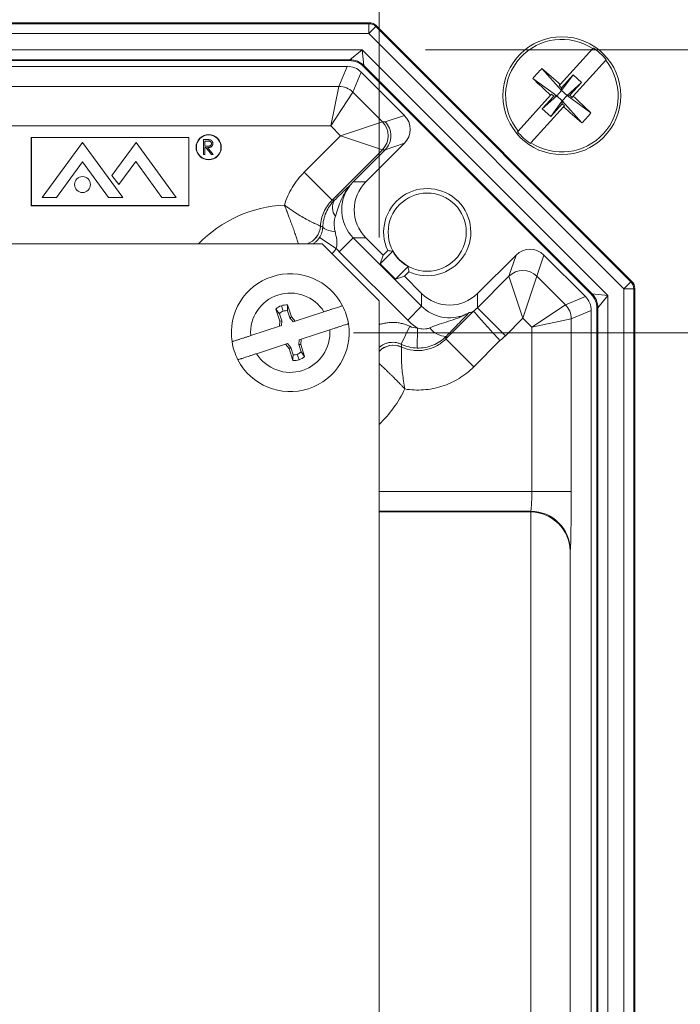
# Model space of a CAD drawing. Units: inches. Extents: x 2.5 to 65.9, y 1.6 to 42.6.
# Drawn here: x 40.1 to 42.2, y 14.5 to 17.6 of the extents above; entities that cross this region are included whole.
import ezdxf

# ---------------------------------------------------------------- set-up
doc = ezdxf.new("R2010")
doc.units = ezdxf.units.IN
doc.header["$LTSCALE"] = 4
doc.header["$MEASUREMENT"] = 0
doc.styles.add('SLDTEXTSTYLE0', font='TXT', dxfattribs={"width": 0.605})
doc.dimstyles.new('SLDDIMSTYLE0', dxfattribs={"dimtxt": 0.5, "dimasz": 0.376, "dimexe": 0, "dimexo": 0.0625, "dimgap": 0.125, "dimtad": 0, "dimtih": 1, "dimtoh": 1, "dimrnd": 1e-09, "dimzin": 12, "dimdsep": 46, "dimtxsty": 'SLDTEXTSTYLE0', "dimsah": 1, "dimcen": 0.09, "dimadec": 0, "dimazin": 3, "dimtfac": 1, "dimtmove": 0, "dimatfit": 0, "dimfxl": 1, "dimfrac": 2, "dimtolj": 1, "dimtzin": 12, "dimarcsym": 0})
doc.dimstyles.new('SLDDIMSTYLE1', dxfattribs={"dimtxt": 0.5, "dimasz": 0.376, "dimexe": 0, "dimexo": 0.0625, "dimgap": 0.125, "dimtad": 0, "dimtih": 1, "dimtoh": 1, "dimrnd": 1e-09, "dimzin": 12, "dimdsep": 46, "dimtxsty": 'SLDTEXTSTYLE0', "dimsah": 1, "dimcen": 0.09, "dimadec": 0, "dimazin": 3, "dimtfac": 1, "dimtofl": 0, "dimtmove": 0, "dimatfit": 3, "dimfxl": 1, "dimfrac": 2, "dimtolj": 1, "dimtzin": 12, "dimarcsym": 0})

# ---------------------------------------------------------------- blocks, each defined once
blk = doc.blocks.new('_D_7')
at = {"color": 136, "linetype": 'Continuous', "lineweight": 0}
for p, q in [((36.4169, 16.8981), (36.4169, 19.5808)), ((41.2294, 16.8981), (41.2294, 19.5808)), ((38.2792, 19.4069), (38.2792, 18.7547)), ((38.2792, 19.4069), (38.3938, 19.4069)), ((40.838, 19.4069), (40.7235, 19.4069)), ((40.838, 19.4069), (40.838, 18.7547)), ((36.4169, 19.0808), (35.6649, 19.0808)), ((41.2294, 19.0808), (41.9814, 19.0808)), ((38.2792, 18.7547), (38.3938, 18.7547)), ((40.838, 18.7547), (40.7235, 18.7547))]:
    blk.add_line(p, q, dxfattribs=at)
for points in [[(36.4169, 19.0808), (36.0409, 19.1608), (36.0409, 19.0008)], [(41.2294, 19.0808), (41.6054, 19.0008), (41.6054, 19.1608)]]:
    blk.add_solid(points, dxfattribs=at)
at = {"color": 136, "linetype": 'Continuous', "lineweight": 0, "char_height": 0.5, "attachment_point": 1, "style": 'SLDTEXTSTYLE0'}
for s, insert in [('4.81', (36.7134, 19.3417)), ('122.24', (38.5084, 19.3417))]:
    blk.add_mtext(s, dxfattribs=dict(at, insert=insert))
blk = doc.blocks.new('_D_9')
at = {"color": 136, "linetype": 'Continuous', "lineweight": 0}
for p, q in [((41.1481, 16.5968), (45.2658, 16.5968)), ((44.7658, 16.5968), (44.7658, 15.3994)), ((44.3839, 15.2848), (44.212, 15.2848)), ((44.212, 15.2848), (44.212, 14.5175)), ((46.4846, 15.2848), (46.6564, 15.2848)), ((46.6564, 15.2848), (46.6564, 14.5175)), ((44.212, 14.5175), (44.3839, 14.5175)), ((46.6564, 14.5175), (46.4846, 14.5175)), ((44.7658, 12.3468), (44.7658, 14.4029)), ((41.1481, 12.3468), (45.2658, 12.3468))]:
    blk.add_line(p, q, dxfattribs=at)
for points in [[(44.7658, 16.5968), (44.6858, 16.2208), (44.8458, 16.2208)], [(44.7658, 12.3468), (44.8458, 12.7228), (44.6858, 12.7228)]]:
    blk.add_solid(points, dxfattribs=at)
at = {"color": 136, "linetype": 'Continuous', "lineweight": 0, "char_height": 0.5, "attachment_point": 1, "style": 'SLDTEXTSTYLE0'}
for s, insert in [('4.25', (42.7033, 15.162)), ('107.95', (44.3839, 15.162))]:
    blk.add_mtext(s, dxfattribs=dict(at, insert=insert))
blk = doc.blocks.new('_D_12')
at = {"color": 136, "linetype": 'Continuous', "lineweight": 0}
for p, q in [((41.3758, 17.492), (48.1005, 17.492)), ((47.6005, 17.492), (47.6005, 14.2003)), ((47.2185, 14.0857), (47.0466, 14.0857)), ((47.0466, 14.0857), (47.0466, 13.3184)), ((49.3192, 14.0857), (49.4911, 14.0857)), ((49.4911, 14.0857), (49.4911, 13.3184)), ((47.0466, 13.3184), (47.2185, 13.3184)), ((49.4911, 13.3184), (49.3192, 13.3184)), ((47.6005, 11.4571), (47.6005, 13.2038)), ((41.3812, 11.4571), (48.1005, 11.4571))]:
    blk.add_line(p, q, dxfattribs=at)
for points in [[(47.6005, 17.492), (47.5205, 17.116), (47.6805, 17.116)], [(47.6005, 11.4571), (47.6805, 11.8331), (47.5205, 11.8331)]]:
    blk.add_solid(points, dxfattribs=at)
at = {"color": 136, "linetype": 'Continuous', "lineweight": 0, "char_height": 0.5, "attachment_point": 1, "style": 'SLDTEXTSTYLE0'}
for s, insert in [('6.03', (45.538, 13.9629)), ('153.29', (47.2185, 13.9629))]:
    blk.add_mtext(s, dxfattribs=dict(at, insert=insert))

msp = doc.modelspace()

# ---------------------------------------------------------------- linework, layer by layer
at = {"color": 7, "linetype": 'Continuous', "lineweight": 15}
for p, q in [((41.1983, 17.5777), (36.4479, 17.5777)), ((36.4492, 17.5746), (41.1971, 17.5746)), ((41.1971, 17.5746), (41.1983, 17.5777)), ((41.1971, 17.5434), (41.1971, 17.5746)), ((41.1971, 17.5434), (36.4492, 17.5434)), ((41.2192, 17.5655), (41.1971, 17.5434)), ((42.0047, 16.7358), (41.1971, 17.5434)), ((41.2204, 17.5685), (41.2192, 17.5655)), ((41.2192, 17.5655), (42.0268, 16.7578)), ((42.0299, 16.7591), (41.2204, 17.5685)), ((36.4705, 17.492), (41.1758, 17.492)), ((41.137, 17.4608), (41.1758, 17.492)), ((41.1758, 17.492), (41.1811, 17.4425)), ((41.1758, 17.492), (41.9533, 16.7145)), ((41.8031, 17.3822), (41.9061, 17.4957)), ((41.137, 17.4608), (36.5093, 17.4608)), ((41.1357, 17.4577), (36.5106, 17.4577)), ((41.1357, 17.4577), (41.137, 17.4608)), ((41.9468, 17.4587), (41.8438, 17.3452)), ((41.9468, 17.4587), (41.9486, 17.4607)), ((36.518, 17.4397), (41.1282, 17.4397)), ((41.102, 17.3764), (41.1282, 17.4397)), ((41.1724, 17.4214), (41.1462, 17.3581)), ((41.1724, 17.4214), (41.3093, 17.2845)), ((41.1811, 17.4425), (41.1799, 17.4394)), ((41.9007, 16.7185), (41.1799, 17.4394)), ((41.9038, 16.7198), (41.1811, 17.4425)), ((41.745, 17.433), (41.8073, 17.363)), ((41.7163, 17.4013), (41.7919, 17.346)), ((41.8069, 17.3722), (41.8435, 17.4126)), ((41.8435, 17.4126), (41.8073, 17.363)), ((41.8701, 17.3884), (41.8244, 17.3476)), ((41.8701, 17.3884), (41.8335, 17.348)), ((41.8701, 17.3884), (41.8435, 17.4126)), ((36.5442, 17.3764), (41.102, 17.3764)), ((41.0761, 17.2514), (41.102, 17.3764)), ((41.0761, 17.2514), (41.1462, 17.3581)), ((41.1462, 17.3581), (41.2401, 17.2642)), ((41.7919, 17.346), (41.8073, 17.363)), ((41.8031, 17.3822), (41.7998, 17.3786)), ((41.7998, 17.3786), (41.8069, 17.3722)), ((41.8069, 17.3722), (41.8073, 17.363)), ((41.8244, 17.3476), (41.8073, 17.363)), ((41.6694, 17.2349), (41.7724, 17.3484)), ((41.7461, 17.3052), (41.7919, 17.346)), ((41.7461, 17.3052), (41.7828, 17.3456)), ((41.7757, 17.352), (41.7724, 17.3484)), ((41.7727, 17.2811), (41.8089, 17.3306)), ((41.7828, 17.3456), (41.7757, 17.352)), ((41.7919, 17.346), (41.7828, 17.3456)), ((41.7919, 17.346), (41.8089, 17.3306)), ((41.8244, 17.3476), (41.8089, 17.3306)), ((41.8094, 17.3214), (41.8089, 17.3306)), ((41.8713, 17.2606), (41.8089, 17.3306)), ((41.8244, 17.3476), (41.8335, 17.348)), ((41.9, 17.2923), (41.8244, 17.3476)), ((41.8335, 17.348), (41.8406, 17.3416)), ((41.8406, 17.3416), (41.8438, 17.3452)), ((41.8132, 17.3114), (41.7102, 17.1979)), ((41.7461, 17.3052), (41.7727, 17.2811)), ((41.8094, 17.3214), (41.7727, 17.2811)), ((41.8164, 17.315), (41.8094, 17.3214)), ((41.8132, 17.3114), (41.8164, 17.315)), ((41.1075, 17.22), (41.2401, 17.2642)), ((41.2401, 17.2642), (41.2486, 17.2642)), ((41.2486, 17.2642), (41.3093, 17.2845)), ((41.0761, 17.2514), (36.5701, 17.2514)), ((41.1075, 17.22), (41.0761, 17.2514)), ((40.1278, 17.2147), (40.1278, 16.9986)), ((40.6275, 17.2147), (40.1278, 17.2147)), ((40.1285, 17.214), (40.1285, 16.9993)), ((40.6268, 17.214), (40.1285, 17.214)), ((40.1629, 17.0251), (40.2903, 17.1989)), ((40.2903, 17.1989), (40.4177, 17.0251)), ((40.4597, 17.1989), (40.3834, 17.0948)), ((40.5871, 17.0251), (40.4597, 17.1989)), ((40.6268, 16.9993), (40.6268, 17.214)), ((40.6275, 16.9986), (40.6275, 17.2147)), ((40.6735, 17.2078), (40.6829, 17.2078)), ((40.6735, 17.1608), (40.6735, 17.2078)), ((40.6865, 17.203), (40.6777, 17.203)), ((40.6777, 17.203), (40.6777, 17.1873)), ((40.9919, 17.1044), (41.1075, 17.22)), ((41.1075, 17.22), (41.2401, 17.1759)), ((41.7084, 17.196), (41.7102, 17.1979)), ((40.6777, 17.1873), (40.6863, 17.1873)), ((40.6812, 17.1825), (40.6777, 17.1825)), ((40.6777, 17.1825), (40.6777, 17.1608)), ((40.6984, 17.1608), (40.6812, 17.1825)), ((40.6864, 17.1825), (40.7036, 17.1608)), ((41.2401, 17.1759), (41.0803, 17.0161)), ((41.2486, 17.1759), (41.1469, 17.0741)), ((41.3093, 17.1961), (41.1873, 17.0741)), ((41.2486, 17.1759), (41.2401, 17.1759)), ((41.3093, 17.1961), (41.2486, 17.1759)), ((40.208, 17.0251), (40.2903, 17.1374)), ((40.3726, 17.0251), (40.2903, 17.1374)), ((40.405, 17.0655), (40.4587, 17.1388)), ((40.542, 17.0251), (40.4587, 17.1388)), ((40.6777, 17.1608), (40.6735, 17.1608)), ((40.7036, 17.1608), (40.6984, 17.1608)), ((40.9919, 17.1044), (41.0803, 17.0161)), ((40.3834, 17.0948), (40.405, 17.0655)), ((41.1469, 17.0741), (41.1873, 17.0741)), ((40.1629, 17.0251), (40.208, 17.0251)), ((40.3726, 17.0251), (40.4177, 17.0251)), ((40.542, 17.0251), (40.5871, 17.0251)), ((41.0803, 17.0161), (41.088, 17.016)), ((40.1278, 16.9986), (40.6275, 16.9986)), ((40.1285, 16.9993), (40.6268, 16.9993)), ((41.0407, 16.8978), (41.0936, 16.8637)), ((41.1034, 16.8532), (41.1476, 16.8974)), ((41.1873, 16.8974), (41.1476, 16.8974)), ((41.1476, 16.8974), (41.3641, 16.6808)), ((41.1873, 16.8974), (41.2421, 16.8425)), ((41.0494, 16.8781), (36.5969, 16.8781)), ((41.2294, 16.6981), (41.0494, 16.8781)), ((41.2421, 16.8425), (41.2566, 16.857)), ((41.3199, 16.6366), (41.1034, 16.8532)), ((41.2727, 16.8544), (41.2328, 16.8145)), ((41.2328, 16.8145), (41.2421, 16.8425)), ((41.5409, 16.7206), (41.6629, 16.8425)), ((41.6405, 16.7754), (41.6629, 16.8425)), ((41.7513, 16.8426), (41.7289, 16.7754)), ((41.7513, 16.8426), (41.8827, 16.7111)), ((41.2813, 16.766), (41.2328, 16.8145)), ((41.2813, 16.766), (41.3212, 16.806)), ((41.2813, 16.766), (41.3093, 16.7754)), ((41.3238, 16.7898), (41.3093, 16.7754)), ((41.3093, 16.7754), (41.3641, 16.7206)), ((41.5409, 16.6758), (41.6405, 16.7754)), ((41.6405, 16.7754), (41.6847, 16.6429)), ((41.7289, 16.7754), (41.6847, 16.6429)), ((41.7289, 16.7754), (41.8194, 16.6849)), ((42.0268, 16.7578), (42.0047, 16.7358)), ((42.036, 16.7358), (42.0047, 16.7358)), ((42.0047, 12.2079), (42.0047, 16.7358)), ((42.0268, 16.7578), (42.0299, 16.7591)), ((42.039, 16.737), (42.036, 16.7358)), ((42.036, 16.7358), (42.036, 12.2079)), ((42.039, 12.2066), (42.039, 16.737)), ((41.3641, 16.6808), (41.3641, 16.7206)), ((41.5409, 16.7206), (41.5409, 16.6758)), ((41.8194, 16.6849), (41.8827, 16.7111)), ((41.9007, 16.7185), (41.9038, 16.7198)), ((41.9038, 16.7198), (41.9533, 16.7145)), ((41.9533, 16.7145), (41.9221, 16.6757)), ((41.9533, 16.7145), (41.9533, 12.2291)), ((40.9138, 16.6569), (40.9027, 16.6717)), ((40.9027, 16.6717), (40.9151, 16.6337)), ((40.9259, 16.6651), (40.9203, 16.6824)), ((40.952, 16.6466), (40.9397, 16.6846)), ((41.2294, 12.2456), (41.2294, 16.6981)), ((41.3199, 16.6366), (41.3641, 16.6808)), ((41.5409, 16.6758), (41.6293, 16.5874)), ((41.8194, 16.6849), (41.7127, 16.6148)), ((41.9221, 16.6757), (41.919, 16.6744)), ((41.919, 12.2692), (41.919, 16.6744)), ((41.9221, 12.268), (41.9221, 16.6757)), ((40.9138, 16.6569), (40.9211, 16.6344)), ((40.9468, 16.6436), (40.9394, 16.6663)), ((40.9468, 16.6436), (40.952, 16.6466)), ((40.9573, 16.6313), (40.9468, 16.6436)), ((40.9634, 16.6333), (40.952, 16.6466)), ((41.0547, 16.6631), (40.9634, 16.6333)), ((41.4406, 16.577), (41.5286, 16.665)), ((41.6847, 16.6429), (41.6293, 16.5874)), ((41.7127, 16.6148), (41.6847, 16.6429)), ((41.8377, 16.6407), (41.7127, 16.6148)), ((41.901, 16.6669), (41.8377, 16.6407)), ((41.8377, 16.6407), (41.8377, 16.0945)), ((41.901, 16.6669), (41.901, 12.2767)), ((40.9138, 16.6172), (40.823, 16.5876)), ((40.9151, 16.6337), (40.9138, 16.6172)), ((40.9138, 16.6172), (40.9199, 16.6192)), ((40.9211, 16.6344), (40.9151, 16.6337)), ((40.9211, 16.6344), (40.9199, 16.6192)), ((40.9573, 16.6313), (40.9634, 16.6333)), ((40.9825, 16.5764), (41.0733, 16.606)), ((41.2994, 16.5604), (41.3264, 16.6173)), ((41.3499, 16.5483), (41.3515, 16.6113)), ((41.7127, 16.0945), (41.7127, 16.6148)), ((40.9751, 16.5592), (40.9763, 16.5744)), ((40.9825, 16.5764), (40.9763, 16.5744)), ((40.9812, 16.5599), (40.9825, 16.5764)), ((41.4415, 16.585), (41.4406, 16.577)), ((41.529, 16.4886), (41.4406, 16.577)), ((40.8415, 16.5305), (40.9329, 16.5603)), ((40.939, 16.5623), (40.9329, 16.5603)), ((40.9329, 16.5603), (40.9442, 16.547)), ((40.939, 16.5623), (40.9495, 16.55)), ((40.9495, 16.55), (40.9442, 16.547)), ((40.9442, 16.547), (40.9566, 16.509)), ((40.9495, 16.55), (40.9569, 16.5273)), ((40.9751, 16.5592), (40.9812, 16.5599)), ((40.9825, 16.5367), (40.9751, 16.5592)), ((40.9936, 16.5219), (40.9812, 16.5599)), ((41.6121, 16.5718), (41.529, 16.4886)), ((40.9704, 16.5286), (40.976, 16.5112)), ((40.9825, 16.5367), (40.9936, 16.5219)), ((41.8377, 16.0945), (41.7127, 16.0945)), ((41.2294, 16.0298), (41.7073, 16.0298)), ((41.7073, 16.0298), (41.7095, 16.032)), ((41.7095, 12.9138), (41.7095, 16.0298)), ((41.8344, 15.907), (41.8344, 13.0366)), ((41.8345, 15.907), (41.8344, 15.907))]:
    msp.add_line(p, q, dxfattribs=at)
at = {"color": 8, "linetype": 'Continuous', "lineweight": 15}
for p, q in [((41.2294, 16.0945), (41.7127, 16.0945)), ((41.7095, 16.032), (41.2294, 16.032))]:
    msp.add_line(p, q, dxfattribs=at)
at = {"color": 7, "linetype": 'Continuous', "lineweight": 15}
for centre, radius in [((41.8081, 17.3468), 0.1865), ((40.6898, 17.1837), 0.04), ((40.6898, 17.1837), 0.039), ((40.2903, 17.0658), 0.0253), ((41.3818, 16.915), 0.1236)]:
    msp.add_circle(centre, radius, dxfattribs=at)
for centre, radius, start, end in [((41.1971, 17.5434), 0.0313, 45.0299, 89.9701), ((41.8081, 17.3468), 0.1782, 56.6524, 218.9001), ((41.8081, 17.3468), 0.1809, 39.0302, 56.5224), ((41.1369, 17.3982), 0.0625, 45.0299, 89.9701), ((41.8081, 17.3468), 0.1782, 236.6524, 38.9001), ((42.0745, 17.1051), 0.4648, 135.141, 140.4116), ((39.5634, 14.8776), 3.36, 48.1951, 49.5109), ((44.0485, 19.82), 3.36, 226.0416, 227.3575), ((41.102, 17.3139), 0.0625, 45.0075, 89.9925), ((39.5677, 14.8737), 3.36, 46.0416, 47.3575), ((44.0529, 19.816), 3.36, 228.1951, 229.5109), ((41.5418, 17.5885), 0.4648, 315.141, 320.4116), ((41.1958, 17.22), 0.0625, 315.0204, 44.9796), ((41.8081, 17.3468), 0.1809, 219.0302, 236.5224), ((41.3818, 16.915), 0.138, 245.1331, 204.8669), ((41.1249, 16.9932), 0.0434, 148.2232, 219.1615), ((41.0857, 16.9715), 0.0539, 229.889, 274.4458), ((41.3341, 17.2917), 0.4415, 259.8943, 262.0145), ((41.3818, 16.915), 0.1248, 209.0563, 240.9437), ((41.7585, 16.8673), 0.4415, 187.9855, 190.1057), ((41.6847, 16.7312), 0.0625, 45.0069, 134.9865), ((41.6847, 16.7312), 0.0625, 45.0204, 134.9796), ((40.9481, 16.5968), 0.1865, 27.2983, 188.7849), ((42.0047, 16.7357), 0.0313, 0.0299, 44.9701), ((40.9481, 16.5968), 0.1255, 31.8717, 184.2115), ((41.8595, 16.6756), 0.0625, 0.0299, 44.9701), ((40.9341, 16.6399), 0.0447, 108.0416, 134.6067), ((40.9355, 16.6355), 0.0493, 85.1959, 108.0416), ((40.9481, 16.5968), 0.1865, 8.7849, 27.2983), ((41.7752, 16.6407), 0.0625, 0.0075, 44.9925), ((40.9341, 16.6399), 0.0265, 108.0416, 140.0607), ((40.9355, 16.6355), 0.0311, 82.9273, 108.0416), ((40.9481, 16.5968), 0.1865, 207.2983, 8.7849), ((40.9481, 16.5968), 0.1255, 211.8717, 4.2115), ((41.4446, 16.6531), 0.0682, 216.8693, 267.3887), ((40.9481, 16.5968), 0.1865, 188.7849, 207.2983), ((40.9607, 16.5581), 0.0311, 262.9273, 288.0416), ((40.9622, 16.5538), 0.0265, 288.0416, 320.0607), ((40.9622, 16.5538), 0.0447, 288.0416, 314.6067), ((40.9607, 16.5581), 0.0493, 265.1959, 288.0416), ((41.7095, 15.907), 0.125, 0.0204, 89.9796)]:
    msp.add_arc(centre, radius, start, end, dxfattribs=at)
at = {"color": 8, "linetype": 'Continuous', "lineweight": 15}
for centre, radius, start, end in [((40.9481, 16.5968), 0.4043, 92.6295, 135.9263), ((40.9809, 16.9376), 0.063, 289.0305, 356.9356), ((40.9809, 16.9376), 0.063, 289.0937, 356.9529), ((41.2747, 16.4941), 0.063, 65.686, 136.0159), ((41.2748, 16.494), 0.063, 65.7095, 136.0435), ((40.9481, 16.5968), 0.4043, 314.0737, 333.8816)]:
    msp.add_arc(centre, radius, start, end, dxfattribs=at)
at = {"color": 7, "linetype": 'Continuous', "lineweight": 15}
for centre, major_axis, ratio, start_param, end_param in [((41.1983, 17.5464), (0.012, 0.0289), 0.999286, 5.890739, 6.675632), ((41.1357, 17.3952), (0.0239, 0.0578), 0.999286, 5.890739, 6.675632), ((41.1282, 17.3772), (0.0239, 0.0578), 0.999822, 5.890549, 6.675821), ((41.2651, 17.2403), (0.0593, 0.0198), 0.99981, 5.176082, 6.746726), ((41.2757, 16.9857), (0.125, 0), 0.999924, 2.356233, 3.926953), ((41.412, 16.9857), (0.2784, -0.0657), 0.381992, 2.909746, 2.994683), ((41.236, 16.9857), (0.125, 0), 0.999848, 2.48855, 3.926953), ((41.236, 16.9857), (0.1875, 0), 0.999924, 3.85012, 3.926953), ((41.7071, 16.7983), (-0.0198, -0.0593), 0.99981, 2.678052, 4.248696), ((41.7289, 16.6871), (0.0884, -0.0884), 0.008728, 3.150319, 3.159046), ((41.7731, 16.7312), (-0.0442, 0.0442), 0.017455, 0.008727, 0.017453), ((42.0077, 16.737), (0.0289, 0.012), 0.999286, 5.890739, 6.675632), ((41.4525, 16.809), (0, 0.125), 0.999924, 2.356233, 3.926953), ((41.8385, 16.6669), (0.0578, 0.0239), 0.999822, 5.890549, 6.675821), ((41.8565, 16.6743), (0.0578, 0.0239), 0.999286, 5.890739, 6.675632), ((41.4525, 16.7692), (0, 0.125), 0.999848, 2.356233, 3.53826), ((41.4525, 16.7642), (0, 0.125), 0.999772, 3.795386, 3.926953), ((41.4525, 16.9395), (-0.0657, 0.2784), 0.381992, 3.109035, 3.241873), ((41.4525, 16.7692), (0, 0.1875), 0.999924, 2.356233, 2.572685), ((41.4525, 16.7642), (0, 0.25), 0.999924, 3.83411, 3.926953), ((41.7095, 16.0945), (0, 0.0625), 0.052365, 3.159046, 4.712389), ((41.8344, 16.0945), (0, 0.1875), 0.017455, 3.159046, 4.712389), ((41.7073, 15.9048), (0.0884, 0.0884), 0.999695, 0.768097, 0.785246), ((41.7095, 15.907), (0.1159, -0.048), 0.975619, 0.401502, 1.954845)]:
    msp.add_ellipse(centre, major_axis=major_axis, ratio=ratio, start_param=start_param, end_param=end_param, dxfattribs=at)
for points, knots in [([(41.9079, 17.4977), (41.9077, 17.4975), (41.9072, 17.4968), (41.9065, 17.4962), (41.9061, 17.4957)], [0, 0, 0, 0, 0.322992, 1, 1, 1, 1]), ([(41.2486, 17.1759), (41.2544, 17.1816), (41.259, 17.1886), (41.2653, 17.2037), (41.2669, 17.2119), (41.2669, 17.2282), (41.2652, 17.2364), (41.259, 17.2515), (41.2544, 17.2584), (41.2486, 17.2642)], [0, 0, 0, 0, 0.25, 0.25, 0.5, 0.5, 0.75, 0.75, 1, 1, 1, 1]), ([(41.6694, 17.2349), (41.669, 17.2344), (41.6684, 17.2337), (41.6678, 17.2331), (41.6676, 17.2329)], [0, 0, 0, 0, 0.677362, 1, 1, 1, 1]), ([(40.6829, 17.2078), (40.6835, 17.2078), (40.6847, 17.2078), (40.6865, 17.2078), (40.688, 17.2077), (40.6895, 17.2077), (40.6907, 17.2076), (40.6918, 17.2075), (40.6927, 17.2074), (40.6933, 17.2072), (40.6936, 17.2072)], [0, 0, 0, 0, 0.176258, 0.338434, 0.484822, 0.617158, 0.734698, 0.837385, 0.926372, 1, 1, 1, 1]), ([(40.6988, 17.1953), (40.6988, 17.1956), (40.6988, 17.1964), (40.6985, 17.1975), (40.6981, 17.1985), (40.6975, 17.1995), (40.6967, 17.2004), (40.6959, 17.2011), (40.6949, 17.2017), (40.6941, 17.2022), (40.6933, 17.2024), (40.6926, 17.2026), (40.6918, 17.2027), (40.6909, 17.2028), (40.6899, 17.2029), (40.6889, 17.203), (40.6877, 17.203), (40.6869, 17.203), (40.6865, 17.203)], [0, 0, 0, 0, 0.0687873, 0.1363113, 0.2037191, 0.2732247, 0.342608, 0.4110619, 0.4792385, 0.5495852, 0.5879137, 0.630892, 0.6790068, 0.7326084, 0.7911934, 0.85534, 0.9251153, 1, 1, 1, 1]), ([(40.6936, 17.2072), (40.6939, 17.2071), (40.6946, 17.2069), (40.6956, 17.2066), (40.6965, 17.2062), (40.6974, 17.2057), (40.6982, 17.2051), (40.699, 17.2045), (40.6997, 17.2038), (40.7004, 17.2031), (40.701, 17.2022), (40.7016, 17.2014), (40.702, 17.2005), (40.7024, 17.1995), (40.7027, 17.1985), (40.7029, 17.1975), (40.703, 17.1964), (40.703, 17.1956), (40.703, 17.1953)], [0, 0, 0, 0, 0.064205, 0.12704, 0.188709, 0.249085, 0.309868, 0.370231, 0.430629, 0.492277, 0.554095, 0.615218, 0.676315, 0.738476, 0.800796, 0.86521, 0.931654, 1, 1, 1, 1]), ([(40.6863, 17.1873), (40.6867, 17.1873), (40.6875, 17.1873), (40.6886, 17.1873), (40.6897, 17.1874), (40.6907, 17.1875), (40.6915, 17.1876), (40.6923, 17.1877), (40.6931, 17.1879), (40.6939, 17.1882), (40.6949, 17.1886), (40.6959, 17.1893), (40.6968, 17.19), (40.6975, 17.1909), (40.6981, 17.1919), (40.6985, 17.193), (40.6988, 17.1941), (40.6988, 17.1949), (40.6988, 17.1953)], [0, 0, 0, 0, 0.07165, 0.138878, 0.201133, 0.259059, 0.312176, 0.36059, 0.404983, 0.444989, 0.518418, 0.589383, 0.657995, 0.727586, 0.795841, 0.863197, 0.930409, 1, 1, 1, 1]), ([(40.703, 17.1953), (40.703, 17.1946), (40.703, 17.1934), (40.7026, 17.1916), (40.702, 17.19), (40.7012, 17.1884), (40.7002, 17.1871), (40.6989, 17.1859), (40.6975, 17.1848), (40.6962, 17.1841), (40.695, 17.1837), (40.694, 17.1834), (40.6929, 17.1831), (40.6918, 17.1829), (40.6905, 17.1827), (40.6892, 17.1826), (40.6878, 17.1825), (40.6869, 17.1825), (40.6864, 17.1825)], [0, 0, 0, 0, 0.078775, 0.153711, 0.226699, 0.299172, 0.371166, 0.442978, 0.516334, 0.592857, 0.63351, 0.676624, 0.722915, 0.771971, 0.823829, 0.879386, 0.937952, 1, 1, 1, 1]), ([(40.9296, 17.0007), (40.9326, 17.0105), (40.9362, 17.0201), (40.9445, 17.0388), (40.9492, 17.0479), (40.9649, 17.074), (40.9774, 17.0899), (40.9919, 17.1044)], [0, 0, 0, 0, 0.25, 0.25, 0.5, 0.5, 1, 1, 1, 1]), ([(41.088, 17.016), (41.0988, 17.0266), (41.1084, 17.0358), (41.1215, 17.0484), (41.1256, 17.0524), (41.1315, 17.058), (41.1335, 17.0598), (41.1371, 17.0633), (41.1389, 17.065), (41.1403, 17.0663)], [0, 0, 0, 0, 0.5, 0.5, 0.75, 0.75, 0.875, 0.875, 1, 1, 1, 1]), ([(41.1367, 17.0617), (41.1368, 17.0618), (41.1367, 17.0617), (41.1363, 17.0612), (41.136, 17.0608), (41.1351, 17.0598), (41.1344, 17.0589), (41.1324, 17.0564), (41.1311, 17.0546), (41.1271, 17.0492), (41.1246, 17.0454), (41.1174, 17.0337), (41.1132, 17.0256), (41.1059, 17.009), (41.1027, 17.0004), (41.0967, 16.9832), (41.094, 16.9745), (41.0912, 16.9658)], [0, 0, 0, 0, 0.015625, 0.015625, 0.03125, 0.03125, 0.0625, 0.0625, 0.125, 0.125, 0.25, 0.25, 0.5, 0.5, 0.75, 0.75, 1, 1, 1, 1]), ([(41.1403, 17.0663), (41.1402, 17.0661), (41.1399, 17.0658), (41.1387, 17.0643), (41.1378, 17.0631), (41.1367, 17.0617)], [0, 0, 0, 0, 0.5, 0.5, 1, 1, 1, 1]), ([(41.0803, 17.0161), (41.0748, 17.0106), (41.07, 17.0048), (41.0613, 16.9923), (41.0576, 16.9855), (41.0513, 16.9715), (41.0489, 16.9644), (41.0453, 16.9496), (41.0442, 16.942), (41.0438, 16.9343)], [0, 0, 0, 0, 0.25, 0.25, 0.5, 0.5, 0.75, 0.75, 1, 1, 1, 1]), ([(41.0509, 16.9303), (41.0511, 16.9385), (41.0521, 16.9466), (41.0557, 16.9624), (41.0582, 16.97), (41.0646, 16.9846), (41.0685, 16.9916), (41.0774, 17.0046), (41.0825, 17.0106), (41.088, 17.016)], [0, 0, 0, 0, 0.25, 0.25, 0.5, 0.5, 0.75, 0.75, 1, 1, 1, 1]), ([(41.0438, 16.9343), (41.0436, 16.9343), (41.0426, 16.9348), (41.039, 16.9362), (41.0365, 16.9373), (41.03, 16.9402), (41.0261, 16.942), (41.0171, 16.9463), (41.012, 16.9488), (40.9957, 16.9575), (40.9831, 16.9647), (40.9634, 16.9772), (40.9567, 16.9816), (40.9465, 16.9886), (40.9431, 16.991), (40.9363, 16.9958), (40.9329, 16.9983), (40.9296, 17.0007)], [0, 0, 0, 0, 0.125, 0.125, 0.25, 0.25, 0.375, 0.375, 0.5, 0.5, 0.75, 0.75, 0.875, 0.875, 0.9375, 0.9375, 1, 1, 1, 1]), ([(41.0912, 16.9658), (41.0888, 16.9584), (41.0875, 16.9503), (41.0871, 16.9341), (41.088, 16.9258), (41.0899, 16.9178)], [0, 0, 0, 0, 0.5, 0.5, 1, 1, 1, 1]), ([(41.0407, 16.8978), (41.044, 16.903), (41.0465, 16.9084), (41.0498, 16.9193), (41.0508, 16.9246), (41.0509, 16.9303)], [0, 0, 0, 0, 0.5, 0.5, 1, 1, 1, 1]), ([(41.0438, 16.9343), (41.0448, 16.9337), (41.0458, 16.9331), (41.0469, 16.9326), (41.0482, 16.9318), (41.0496, 16.9311), (41.0509, 16.9303)], [0.003109408, 0.003109408, 0.003109408, 0.003109408, 0.00635, 0.00635, 0.00635, 0.010626607, 0.010626607, 0.010626607, 0.010626607]), ([(41.0899, 16.9178), (41.092, 16.9089), (41.094, 16.9), (41.0957, 16.8864), (41.096, 16.8818), (41.0957, 16.8727), (41.0951, 16.8682), (41.0936, 16.8637)], [0, 0, 0, 0, 0.5, 0.5, 0.75, 0.75, 1, 1, 1, 1]), ([(40.9394, 16.6663), (40.9394, 16.6706), (40.9395, 16.6767), (40.9396, 16.6828), (40.9397, 16.6846)], [0, 0, 0, 0, 0.7016284, 1, 1, 1, 1]), ([(41.1139, 16.6823), (41.1138, 16.6823), (41.1137, 16.6823), (41.1122, 16.6818), (41.109, 16.6807), (41.1042, 16.6792), (41.0981, 16.6772), (41.0908, 16.6748), (41.0825, 16.6721), (41.0734, 16.6691), (41.064, 16.6661), (41.0577, 16.664), (41.0547, 16.6631)], [0, 0, 0, 0, 0.056477, 0.159899, 0.266312, 0.369894, 0.476436, 0.580817, 0.688144, 0.794032, 0.902868, 1, 1, 1, 1]), ([(41.39, 16.6122), (41.4002, 16.6169), (41.4101, 16.6205), (41.4299, 16.627), (41.4397, 16.6299), (41.4592, 16.6359), (41.4689, 16.6392), (41.4828, 16.6449), (41.4874, 16.6469), (41.4938, 16.6501), (41.4959, 16.6511), (41.4985, 16.6526), (41.4993, 16.653), (41.5006, 16.6537), (41.5009, 16.654), (41.5008, 16.6539)], [0, 0, 0, 0, 0.25, 0.25, 0.5, 0.5, 0.75, 0.75, 0.875, 0.875, 0.9375, 0.9375, 0.96875, 0.96875, 1, 1, 1, 1]), ([(41.5147, 16.6604), (41.5109, 16.6564), (41.5062, 16.6514), (41.4959, 16.6407), (41.4902, 16.6348), (41.4777, 16.6219), (41.471, 16.615), (41.4569, 16.6006), (41.4494, 16.593), (41.4415, 16.585)], [0, 0, 0, 0, 0.25, 0.25, 0.5, 0.5, 0.75, 0.75, 1, 1, 1, 1]), ([(41.5147, 16.6604), (41.5145, 16.6604), (41.5137, 16.6599), (41.5104, 16.6583), (41.5089, 16.6576), (41.5053, 16.6559), (41.5032, 16.6549), (41.5008, 16.6539)], [0, 0, 0, 0, 0.5, 0.5, 0.75, 0.75, 1, 1, 1, 1]), ([(41.5286, 16.665), (41.5287, 16.6649), (41.5293, 16.6642), (41.5315, 16.6616), (41.5332, 16.6598), (41.5374, 16.655), (41.54, 16.652), (41.546, 16.6452), (41.5495, 16.6413), (41.5572, 16.6327), (41.5614, 16.628), (41.5704, 16.6179), (41.5753, 16.6125), (41.5852, 16.6014), (41.5904, 16.5957), (41.5985, 16.5868), (41.6012, 16.5838), (41.6067, 16.5778), (41.6094, 16.5748), (41.6121, 16.5718)], [0, 0, 0, 0, 0.125, 0.125, 0.25, 0.25, 0.375, 0.375, 0.5, 0.5, 0.625, 0.625, 0.75, 0.75, 0.875, 0.875, 0.9375, 0.9375, 1, 1, 1, 1]), ([(41.0733, 16.606), (41.0755, 16.6068), (41.08, 16.6082), (41.0879, 16.6108), (41.0966, 16.6136), (41.1057, 16.6166), (41.1138, 16.6192), (41.1206, 16.6214), (41.126, 16.6232), (41.1298, 16.6244), (41.132, 16.6251), (41.1323, 16.6252), (41.1324, 16.6253)], [0, 0, 0, 0, 0.07317, 0.146338, 0.258709, 0.371066, 0.480283, 0.58949, 0.696457, 0.80342, 0.90171, 1, 1, 1, 1]), ([(41.3515, 16.6113), (41.3579, 16.6095), (41.3644, 16.6085), (41.3742, 16.6085), (41.3775, 16.6088), (41.3839, 16.61), (41.3871, 16.6109), (41.39, 16.6122)], [0, 0, 0, 0, 0.5, 0.5, 0.75, 0.75, 1, 1, 1, 1]), ([(40.823, 16.5876), (40.8199, 16.5866), (40.8136, 16.5845), (40.8042, 16.5815), (40.795, 16.5785), (40.7874, 16.576), (40.7816, 16.5741), (40.7766, 16.5725), (40.7716, 16.5709), (40.7674, 16.5695), (40.7647, 16.5686), (40.7639, 16.5683), (40.7638, 16.5683), (40.7638, 16.5683)], [0, 0, 0, 0, 0.100555, 0.203534, 0.313354, 0.42653, 0.493857, 0.561958, 0.665938, 0.772915, 0.876901, 0.983931, 1, 1, 1, 1]), ([(41.3007, 16.5515), (41.3123, 16.5462), (41.3243, 16.5429), (41.3432, 16.5405), (41.3495, 16.5402), (41.3621, 16.5406), (41.3683, 16.5413), (41.3807, 16.5435), (41.3869, 16.5451), (41.3988, 16.5492), (41.4045, 16.5517), (41.4157, 16.5575), (41.4211, 16.5609), (41.4313, 16.5684), (41.4361, 16.5725), (41.4406, 16.577)], [0, 0, 0, 0, 0.25, 0.25, 0.375, 0.375, 0.5, 0.5, 0.625, 0.625, 0.75, 0.75, 0.875, 0.875, 1, 1, 1, 1]), ([(41.4415, 16.585), (41.4355, 16.579), (41.4289, 16.5736), (41.4148, 16.5643), (41.4074, 16.5604), (41.3917, 16.5541), (41.3834, 16.5517), (41.3669, 16.5488), (41.3584, 16.5481), (41.3499, 16.5483)], [0, 0, 0, 0, 0.25, 0.25, 0.5, 0.5, 0.75, 0.75, 1, 1, 1, 1]), ([(41.3499, 16.5483), (41.3411, 16.5485), (41.3324, 16.5497), (41.3155, 16.5537), (41.3073, 16.5566), (41.2994, 16.5604)], [0, 0, 0, 0, 0.5, 0.5, 1, 1, 1, 1]), ([(41.3007, 16.5515), (41.3007, 16.5515), (41.3007, 16.5516), (41.3007, 16.5516), (41.3003, 16.5542), (41.2999, 16.5568), (41.2995, 16.5595), (41.2995, 16.5598), (41.2994, 16.5601), (41.2994, 16.5604)], [0.00310666, 0.00310666, 0.00310666, 0.00310666, 0.0032004, 0.0032004, 0.0032004, 0.0096012, 0.0096012, 0.0096012, 0.010334275, 0.010334275, 0.010334275, 0.010334275]), ([(41.3007, 16.5515), (41.3007, 16.5512), (41.3006, 16.5501), (41.3004, 16.5462), (41.3002, 16.5433), (41.2999, 16.5361), (41.2998, 16.5316), (41.2998, 16.5216), (41.2999, 16.516), (41.3004, 16.5035), (41.3008, 16.4967), (41.3019, 16.4825), (41.3026, 16.4751), (41.3045, 16.4596), (41.3056, 16.4515), (41.3082, 16.4353), (41.3096, 16.427), (41.3112, 16.4188)], [0, 0, 0, 0, 0.125, 0.125, 0.25, 0.25, 0.375, 0.375, 0.5, 0.5, 0.625, 0.625, 0.75, 0.75, 0.875, 0.875, 1, 1, 1, 1]), ([(40.7824, 16.5113), (40.7826, 16.5113), (40.7829, 16.5114), (40.7854, 16.5123), (40.7888, 16.5134), (40.7925, 16.5146), (40.7968, 16.516), (40.8028, 16.5179), (40.8109, 16.5205), (40.8199, 16.5235), (40.8282, 16.5262), (40.8355, 16.5286), (40.8395, 16.5299), (40.8415, 16.5305)], [0, 0, 0, 0, 0.106702, 0.210094, 0.31647, 0.376994, 0.43809, 0.54419, 0.653408, 0.759493, 0.868568, 0.933959, 1, 1, 1, 1]), ([(40.9569, 16.5273), (40.9568, 16.523), (40.9567, 16.5169), (40.9566, 16.5108), (40.9566, 16.509)], [0, 0, 0, 0, 0.701628, 1, 1, 1, 1]), ([(41.529, 16.4886), (41.5148, 16.4745), (41.4993, 16.4623), (41.474, 16.4469), (41.4652, 16.4422), (41.4471, 16.4339), (41.4378, 16.4303), (41.4191, 16.4243), (41.4095, 16.4219), (41.3901, 16.4181), (41.3802, 16.4168), (41.3504, 16.4146), (41.3307, 16.4155), (41.3112, 16.4188)], [0, 0, 0, 0, 0.25, 0.25, 0.375, 0.375, 0.5, 0.5, 0.625, 0.625, 0.75, 0.75, 1, 1, 1, 1])]:
    msp.add_open_spline(points, degree=3, knots=knots, dxfattribs=at)
at = {"color": 8, "linetype": 'Continuous', "lineweight": 15}
for points, knots in [([(40.9296, 17.0007), (40.9296, 17.0006), (40.9297, 17.0004), (40.9298, 17.0001), (40.93, 16.9997), (40.9303, 16.999), (40.9306, 16.9982), (40.9312, 16.9967), (40.9322, 16.9943), (40.9341, 16.9894), (40.9375, 16.9809), (40.9416, 16.9702), (40.9458, 16.959), (40.9494, 16.9493), (40.9528, 16.9402), (40.9559, 16.9314), (40.959, 16.9228), (40.9618, 16.9147), (40.9644, 16.907), (40.9668, 16.8999), (40.9692, 16.8927), (40.9714, 16.8858), (40.9729, 16.8811), (40.9737, 16.8787), (40.9739, 16.8781), (40.9739, 16.8781)], [0, 0, 0, 0, 0.0026, 0.003206, 0.005569, 0.009715, 0.016951, 0.020492, 0.035778, 0.062545, 0.109714, 0.194404, 0.26186, 0.322388, 0.383273, 0.445294, 0.507716, 0.570942, 0.634618, 0.699759, 0.76543, 0.855746, 0.947637, 0.995333, 1, 1, 1, 1]), ([(41.0203, 16.8781), (41.0206, 16.8782), (41.0239, 16.8799), (41.0296, 16.8847), (41.0362, 16.8912), (41.0394, 16.896), (41.0407, 16.8978)], [0, 0, 0, 0, 0.027191, 0.398519, 0.769847, 1, 1, 1, 1]), ([(41.0936, 16.8637), (41.0912, 16.8601), (41.0872, 16.8542), (41.0823, 16.849), (41.0805, 16.847)], [0, 0, 0, 0, 0.616172, 1, 1, 1, 1]), ([(41.2294, 16.6219), (41.2296, 16.6219), (41.2341, 16.6239), (41.2435, 16.6263), (41.2574, 16.6289), (41.2716, 16.6297), (41.2858, 16.629), (41.2998, 16.6267), (41.3135, 16.6229), (41.3221, 16.6191), (41.3264, 16.6173)], [0, 0, 0, 0, 0.006425, 0.148203, 0.290019, 0.432288, 0.574105, 0.715919, 0.858185, 1, 1, 1, 1]), ([(41.2994, 16.5604), (41.2961, 16.5617), (41.2896, 16.5645), (41.2791, 16.5664), (41.2684, 16.5667), (41.2579, 16.5651), (41.2477, 16.5618), (41.2384, 16.5568), (41.2322, 16.5525), (41.2296, 16.5497), (41.2294, 16.5494)], [0, 0, 0, 0, 0.1410755, 0.2821496, 0.4231733, 0.5641964, 0.7051772, 0.8461586, 0.9871816, 1, 1, 1, 1]), ([(41.3112, 16.4188), (41.3111, 16.4189), (41.3109, 16.419), (41.3107, 16.4193), (41.3103, 16.4197), (41.3097, 16.4204), (41.3085, 16.4216), (41.3065, 16.4237), (41.3029, 16.4275), (41.2964, 16.4342), (41.2883, 16.4425), (41.2797, 16.4511), (41.2722, 16.4586), (41.2651, 16.4656), (41.2581, 16.4724), (41.2514, 16.4789), (41.2451, 16.4849), (41.2392, 16.4904), (41.2339, 16.4954), (41.2308, 16.4982), (41.2294, 16.4996)], [0, 0, 0, 0, 0.003362, 0.004076, 0.008335, 0.014671, 0.025827, 0.045485, 0.080198, 0.141871, 0.25355, 0.341473, 0.422913, 0.504856, 0.588405, 0.67252, 0.755088, 0.838241, 0.923309, 1, 1, 1, 1])]:
    msp.add_open_spline(points, degree=3, knots=knots, dxfattribs=at)
at = {"color": 7, "linetype": 'Continuous', "lineweight": 15}
for points in [[(41.0438, 16.9343), (41.0438, 16.9343), (41.0438, 16.9343), (41.0438, 16.9343)], [(41.5286, 16.665), (41.5286, 16.665), (41.5286, 16.665), (41.5285, 16.665)], [(41.3264, 16.6173), (41.3343, 16.6135), (41.3428, 16.6115), (41.3515, 16.6113)], [(41.3007, 16.5515), (41.3007, 16.5515), (41.3007, 16.5515), (41.3007, 16.5515)]]:
    msp.add_open_spline(points, degree=3, dxfattribs=at)

# ---------------------------------------------------------------- dimensions: what is measured, and where the dimension line sits
at = {"color": 136, "linetype": 'Continuous', "lineweight": 0}
dim = msp.add_linear_dim(base=(41.2294, 19.0808), p1=(36.4169, 16.6981), p2=(41.2294, 16.6981), dimstyle='SLDDIMSTYLE0', dxfattribs=at)
dim.commit()
dim.dimension.update_dxf_attribs({"geometry": '_D_7', "text_midpoint": (38.8903, 19.0808), "dimtype": 160})
for base, p1, p2, picture, middle in [((47.6005, 11.4571), (41.1758, 17.492), (41.1812, 11.4571), '_D_12', (47.6005, 13.7021)), ((44.7658, 12.3468), (40.9481, 16.5968), (40.9481, 12.3468), '_D_9', (44.7658, 14.9012))]:
    dim = msp.add_linear_dim(base=base, p1=p1, p2=p2, angle=90, dimstyle='SLDDIMSTYLE1', dxfattribs=at)
    dim.commit()
    dim.dimension.update_dxf_attribs({"geometry": picture, "text_midpoint": middle, "dimtype": 160})

doc.saveas('drawing.dxf')
